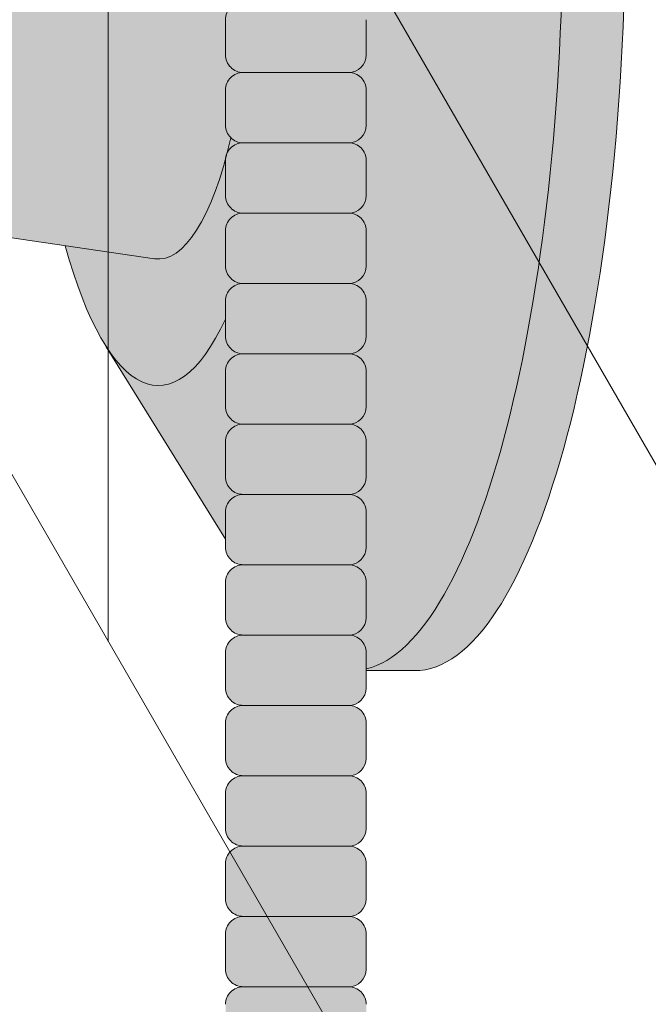
# Model space of a CAD drawing. Units: inches. Extents: x 2 to 891, y -14 to 408.
# Drawn here: x 370 to 372, y 222 to 226 of the extents above; entities that cross this region are included whole.
import ezdxf

# ---------------------------------------------------------------- set-up
doc = ezdxf.new("R2010")
doc.units = ezdxf.units.IN
doc.header["$LTSCALE"] = 0.375
doc.header["$MEASUREMENT"] = 0
doc.layers.get('0').update_dxf_attribs({"lineweight": 13})
doc.layers.add('FILL1', color=254, linetype='Continuous', lineweight=13)
doc.layers.add('OBJECT', color=7, linetype='Continuous', lineweight=13)

# ---------------------------------------------------------------- blocks, each defined once
blk = doc.blocks.new('ACXSYM1001 ISO')
at = {"layer": 'FILL1'}
h = blk.add_hatch(color=256, dxfattribs=at)
h.paths.add_polyline_path([(0.8906895244524549, 36.55979622506328, 0.4142135623725623), (0.8281895244526822, 36.49729622506339), (0.8281895244526822, 36.37229622506305, 0.4142135623725623), (0.8906895244524549, 36.30979622506339), (1.265689524452227, 36.30979622506339, 0.4142135623725622), (1.328189524452227, 36.37229622506351), (1.328189524452227, 36.49729622506351, 0.4142135623736277), (1.265689524452455, 36.55979622506328)], flags=16)
h.paths.add_polyline_path([(0.8906895244524549, 36.80979622506317, 0.4142135623725623), (0.8281895244526822, 36.74729622506328), (0.8281895244526822, 36.62229622506294, 0.4142135623725623), (0.8906895244524549, 36.55979622506328), (1.265689524452227, 36.55979622506328, 0.4142135623725622), (1.328189524452227, 36.62229622506339), (1.328189524452227, 36.74729622506339, 0.4142135623736277), (1.265689524452455, 36.80979622506317)], flags=16)
h.paths.add_polyline_path([(1.265689524452227, 36.80979622506317, 0.4142135623725622), (1.328189524452227, 36.87229622506328), (1.328189524452227, 36.99729622506328, 0.4142135623736277), (1.265689524452455, 37.05979622506305), (0.8906895244524549, 37.05979622506305, 0.4142135623725623), (0.8281895244526822, 36.99729622506317), (0.8281895244526822, 36.87229622506283, 0.4142135623725623), (0.8906895244524549, 36.80979622506317)], flags=16)
h.paths.add_polyline_path([(1.265689524452227, 37.05979622506305, 0.4142135623725622), (1.328189524452227, 37.12229622506317), (1.328189524452227, 37.24729622506317, 0.4142135623736277), (1.265689524452455, 37.30979622506294), (0.8906895244524549, 37.30979622506294, 0.4142135623725623), (0.8281895244526822, 37.24729622506305), (0.8281895244526822, 37.12229622506271, 0.4142135623725623), (0.8906895244524549, 37.05979622506305)], flags=16)
h.paths.add_polyline_path([(1.265689524452227, 37.30979622506294, 0.4142135623725622), (1.328189524452227, 37.37229622506305), (1.328189524452227, 37.49729622506305, 0.4142135623736277), (1.265689524452455, 37.55979622506283), (0.8906895244524549, 37.55979622506283, 0.4142135623725623), (0.8281895244526822, 37.49729622506294), (0.8281895244526822, 37.3722962250626, 0.4142135623725623), (0.8906895244524549, 37.30979622506294)], flags=16)
h.paths.add_polyline_path([(1.265689524452227, 37.55979622506283, 0.4142135623725622), (1.328189524452227, 37.62229622506294), (1.328189524452227, 37.74729622506294, 0.4142135623736277), (1.265689524452455, 37.80979622506271), (0.8906895244524549, 37.80979622506271, 0.4142135623725623), (0.8281895244526822, 37.74729622506283), (0.8281895244526822, 37.62229622506248, 0.4142135623725623), (0.8906895244524549, 37.55979622506283)], flags=16)
h.paths.add_polyline_path([(0.8906895244524549, 38.0597962250626, 0.4142135623725623), (0.8281895244526822, 37.99729622506271), (0.8281895244526822, 37.87229622506237, 0.4142135623725623), (0.8906895244524549, 37.80979622506271), (1.265689524452227, 37.80979622506271, 0.4142135623725622), (1.328189524452227, 37.87229622506283), (1.328189524452227, 37.99729622506283, 0.4142135623736277), (1.265689524452455, 38.0597962250626)], flags=16)
h.paths.add_polyline_path([(0.8906895244524549, 38.30979622506248, 0.4142135623725623), (0.8281895244526822, 38.2472962250626), (0.8281895244526822, 38.12229622506226, 0.4142135623725623), (0.8906895244524549, 38.0597962250626), (1.265689524452227, 38.0597962250626, 0.4142135623725622), (1.328189524452227, 38.12229622506271), (1.328189524452227, 38.24729622506271, 0.4142135623736277), (1.265689524452455, 38.30979622506248)], flags=16)
h.paths.add_polyline_path([(0.8906895244524549, 38.55979622506237, 0.4142135623725623), (0.8281895244526822, 38.49729622506248), (0.8281895244526822, 38.37229622506214, 0.4142135623725623), (0.8906895244524549, 38.30979622506248), (1.265689524452227, 38.30979622506248, 0.4142135623725622), (1.328189524452227, 38.3722962250626), (1.328189524452227, 38.4972962250626, 0.4142135623736277), (1.265689524452455, 38.55979622506237)], flags=16)
h.paths.add_polyline_path([(0.8906895244524549, 38.80979622506226, 0.4142135623725623), (0.8281895244526822, 38.74729622506237), (0.8281895244526822, 38.62229622506203, 0.4142135623725623), (0.8906895244524549, 38.55979622506237), (1.265689524452227, 38.55979622506237, 0.4142135623725622), (1.328189524452227, 38.62229622506248), (1.328189524452227, 38.74729622506248, 0.4142135623736277), (1.265689524452455, 38.80979622506226)], flags=16)
h.paths.add_polyline_path([(0.8906895244524549, 39.05979622506214, 0.4142135623725623), (0.8281895244526822, 38.99729622506226), (0.8281895244526822, 38.87229622506192, 0.4142135623725623), (0.8906895244524549, 38.80979622506226), (1.265689524452227, 38.80979622506226, 0.4142135623725622), (1.328189524452227, 38.87229622506237), (1.328189524452227, 38.99729622506237, 0.4142135623736277), (1.265689524452455, 39.05979622506214)], flags=16)
h.paths.add_polyline_path([(1.265689524452227, 39.05979622506214, 0.4142135623725622), (1.328189524452227, 39.12229622506226), (1.328189524452227, 39.24729622506226, 0.4142135623736277), (1.265689524452455, 39.30979622506203), (0.8906895244524549, 39.30979622506203, 0.4142135623725623), (0.8281895244526822, 39.24729622506214), (0.8281895244526822, 39.1222962250618, 0.4142135623725623), (0.8906895244524549, 39.05979622506214)], flags=16)
h.paths.add_polyline_path([(0.8906895244524549, 39.55979622506192, 0.4142135623725623), (0.8281895244526822, 39.49729622506203), (0.8281895244526822, 39.37229622506169, 0.4142135623725623), (0.8906895244524549, 39.30979622506203), (1.265689524452227, 39.30979622506203, 0.4142135623725622), (1.328189524452227, 39.37229622506214), (1.328189524452227, 39.49729622506214, 0.4142135623736277), (1.265689524452455, 39.55979622506192)], flags=16)
h.paths.add_polyline_path([(1.265689524452227, 39.55979622506192, 0.4142135623725622), (1.328189524452227, 39.62229622506203), (1.328189524452227, 39.74729622506203, 0.4142135623736277), (1.265689524452455, 39.8097962250618), (0.8906895244524549, 39.8097962250618, 0.4142135623725623), (0.8281895244526822, 39.74729622506192), (0.8281895244526822, 39.62229622506158, 0.4142135623725623), (0.8906895244524549, 39.55979622506192)], flags=16)
h.paths.add_polyline_path([(1.265689524452227, 39.8097962250618, 0.4142135623725622), (1.328189524452227, 39.87229622506192), (1.328189524452227, 39.99729622506192, 0.4142135623736277), (1.265689524452455, 40.05979622506169), (0.8906895244524549, 40.05979622506169, 0.4142135623725623), (0.8281895244526822, 39.9972962250618), (0.8281895244526822, 39.87229622506146, 0.4142135623725623), (0.8906895244524549, 39.8097962250618)], flags=16)
h.paths.add_polyline_path([(1.265689524452227, 40.05979622506169, 0.4142135623725622), (1.328189524452227, 40.1222962250618), (1.328189524452227, 40.2472962250618, 0.4142135623736277), (1.265689524452455, 40.30979622506158), (0.8906895244524549, 40.30979622506158, 0.4142135623725623), (0.8281895244526822, 40.24729622506169), (0.8281895244526822, 40.12229622506135, 0.4142135623725623), (0.8906895244524549, 40.05979622506169)], flags=16)
h.paths.add_polyline_path([(0.8906895244524549, 40.55979622506146, 0.4142135623725623), (0.8281895244526822, 40.49729622506158), (0.8281895244526822, 40.37229622506123, 0.4142135623725623), (0.8906895244524549, 40.30979622506158), (1.265689524452227, 40.30979622506158, 0.4142135623725622), (1.328189524452227, 40.37229622506169), (1.328189524452227, 40.49729622506169, 0.4142135623736277), (1.265689524452455, 40.55979622506146)], flags=16)
h.paths.add_polyline_path([(1.265689524452227, 40.55979622506146, 0.4142135623725622), (1.328189524452227, 40.62229622506158), (1.328189524452227, 40.74729622506158, 0.4142135623736277), (1.265689524452455, 40.80979622506135), (0.8906895244524549, 40.80979622506135, 0.4142135623725623), (0.8281895244526822, 40.74729622506146), (0.8281895244526822, 40.62229622506112, 0.4142135623725623), (0.8906895244524549, 40.55979622506146)], flags=16)
h.paths.add_polyline_path([(0.8906895244526822, 40.80979622506146, 0.4142135623736279), (0.8281895244526822, 40.74729622506158), (0.8281895244526822, 40.62229622506112, 0.4142135623725623), (0.8906895244524549, 40.55979622506146, 0.4142135623725623), (0.8281895244526822, 40.49729622506158), (0.8281895244526822, 40.37229622506123, 0.4142135623725623), (0.8906895244524549, 40.30979622506158, 0.4142135623725623), (0.8281895244526822, 40.24729622506169), (0.8281895244526822, 40.12229622506135, 0.4142135623725623), (0.8906895244524549, 40.05979622506169, 0.4142135623725623), (0.8281895244526822, 39.9972962250618), (0.8281895244526822, 39.87229622506146, 0.4142135623725623), (0.8906895244524549, 39.8097962250618, 0.4142135623725623), (0.8281895244526822, 39.74729622506192), (0.8281895244526822, 39.62229622506158, 0.4142135623725623), (0.8906895244524549, 39.55979622506192, 0.4142135623725623), (0.8281895244526822, 39.49729622506203), (0.8281895244526822, 39.37229622506169, 0.4142135623725623), (0.8906895244524549, 39.30979622506203, 0.4142135623725623), (0.8281895244526822, 39.24729622506214), (0.8281895244526822, 39.1222962250618, 0.4142135623725623), (0.8906895244524549, 39.05979622506214, 0.4142135623725623), (0.8281895244526822, 38.99729622506226), (0.8281895244526822, 38.87229622506192, 0.4142135623725623), (0.8906895244524549, 38.80979622506226, 0.4142135623725623), (0.8281895244526822, 38.74729622506237), (0.8281895244526822, 38.62229622506203, 0.4142135623725623), (0.8906895244524549, 38.55979622506237, 0.4142135623725623), (0.8281895244526822, 38.49729622506248), (0.8281895244526822, 38.37229622506214, 0.4142135623725623), (0.8906895244524549, 38.30979622506248, 0.4142135623725623), (0.8281895244526822, 38.2472962250626), (0.8281895244526822, 38.12229622506226, 0.4142135623725623), (0.8906895244524549, 38.0597962250626, 0.4142135623725623), (0.8281895244526822, 37.99729622506271), (0.8281895244526822, 37.87229622506237, 0.4142135623725623), (0.8906895244524549, 37.80979622506271, 0.4142135623725623), (0.8281895244526822, 37.74729622506283), (0.8281895244526822, 37.62229622506248, 0.4142135623725623), (0.8906895244524549, 37.55979622506283, 0.4142135623725623), (0.8281895244526822, 37.49729622506294), (0.8281895244526822, 37.3722962250626, 0.4142135623725623), (0.8906895244524549, 37.30979622506294, 0.4142135623725623), (0.8281895244526822, 37.24729622506305), (0.8281895244526822, 37.12229622506271, 0.4142135623725623), (0.8906895244524549, 37.05979622506305, 0.4142135623725623), (0.8281895244526822, 36.99729622506317), (0.8281895244526822, 36.87229622506283, 0.4142135623725623), (0.8906895244524549, 36.80979622506317, 0.4142135623725623), (0.8281895244526822, 36.74729622506328), (0.8281895244526822, 36.62229622506294, 0.4142135623725623), (0.8906895244524549, 36.55979622506328, 0.4142135623725623), (0.8281895244526822, 36.49729622506339), (0.8281895244526822, 36.37229622506305, 0.4142135623725623), (0.8906895244524549, 36.30979622506339, 0.4142135623725623), (0.8281895244526822, 36.24729622506351), (0.8281895244526822, 36.12229622506317, 0.4142135623725623), (0.8906895244524549, 36.05979622506351, 0.4142135623725623), (0.8281895244526822, 35.99729622506362), (0.8281895244526822, 35.87229622506328, 0.4142135623725623), (0.8906895244524549, 35.80979622506362, 0.4142135623725623), (0.8281895244526822, 35.74729622506374), (0.8281895244526822, 35.62229622506339, 0.4142135623725623), (0.8906895244524549, 35.55979622506374, 0.4142135623725623), (0.8281895244526822, 35.49729622506385), (0.8281895244526822, 35.37229622506351, 0.4142135623725623), (0.8906895244524549, 35.30979622506385, 0.4142135623725623), (0.8281895244526822, 35.24729622506396), (0.8281895244526822, 35.12229622506362, 0.4142135623725623), (0.8906895244524549, 35.05979622506396, 0.4142135623725623), (0.8281895244526822, 34.99729622506408), (0.8281895244526822, 34.87229622506374, 0.4142135623725623), (0.8906895244524549, 34.80979622506408, 0.4142135623725623), (0.8281895244526822, 34.74729622506419), (0.8281895244526822, 34.62229622506385, 0.4142135623725623), (0.8906895244524549, 34.55979622506419), (1.265689524452227, 34.55979622506419, 0.4142135623725622), (1.328189524452227, 34.6222962250643), (1.328189524452227, 34.7472962250643, 0.4142135623726954), (1.265689524452455, 34.80979622506385, 0.4142135623714968), (1.328189524452227, 34.87229622506396), (1.328189524452227, 34.99729622506419, 0.4142135623726954), (1.265689524452455, 35.05979622506374, 0.4142135623714968), (1.328189524452227, 35.12229622506385), (1.328189524452227, 35.24729622506408, 0.4142135623726954), (1.265689524452455, 35.30979622506362, 0.4142135623714968), (1.328189524452227, 35.37229622506374), (1.328189524452227, 35.49729622506396, 0.4142135623726954), (1.265689524452455, 35.55979622506351, 0.4142135623714968), (1.328189524452227, 35.62229622506362), (1.328189524452227, 35.74729622506385, 0.4142135623726954), (1.265689524452455, 35.80979622506339, 0.4142135623714968), (1.328189524452227, 35.87229622506351), (1.328189524452227, 35.99729622506374, 0.4142135623726954), (1.265689524452455, 36.05979622506328, 0.4142135623714968), (1.328189524452227, 36.12229622506339), (1.328189524452227, 36.24729622506362, 0.4142135623726954), (1.265689524452455, 36.30979622506317, 0.4142135623714968), (1.328189524452227, 36.37229622506328), (1.328189524452227, 36.49729622506351, 0.4142135623726954), (1.265689524452455, 36.55979622506305, 0.4142135623714968), (1.328189524452227, 36.62229622506317), (1.328189524452227, 36.74729622506339, 0.4142135623726954), (1.265689524452455, 36.80979622506294, 0.4142135623714968), (1.328189524452227, 36.87229622506305), (1.328189524452227, 36.99729622506328, 0.4142135623726954), (1.265689524452455, 37.05979622506283, 0.4142135623714968), (1.328189524452227, 37.12229622506294), (1.328189524452227, 37.24729622506317, 0.4142135623726954), (1.265689524452455, 37.30979622506271, 0.4142135623714968), (1.328189524452227, 37.37229622506283), (1.328189524452227, 37.49729622506305, 0.4142135623726954), (1.265689524452455, 37.5597962250626, 0.4142135623714968), (1.328189524452227, 37.62229622506271), (1.328189524452227, 37.74729622506294, 0.4142135623726954), (1.265689524452455, 37.80979622506248, 0.4142135623714968), (1.328189524452227, 37.8722962250626), (1.328189524452227, 37.99729622506283, 0.4142135623726954), (1.265689524452455, 38.05979622506237, 0.4142135623714968), (1.328189524452227, 38.12229622506248), (1.328189524452227, 38.24729622506271, 0.4142135623726954), (1.265689524452455, 38.30979622506226, 0.4142135623714968), (1.328189524452227, 38.37229622506237), (1.328189524452227, 38.4972962250626, 0.4142135623726954), (1.265689524452455, 38.55979622506214, 0.4142135623714968), (1.328189524452227, 38.62229622506226), (1.328189524452227, 38.74729622506248, 0.4142135623726954), (1.265689524452455, 38.80979622506203, 0.4142135623714968), (1.328189524452227, 38.87229622506214), (1.328189524452227, 38.99729622506237, 0.4142135623726954), (1.265689524452455, 39.05979622506192, 0.4142135623714968), (1.328189524452227, 39.12229622506203), (1.328189524452227, 39.24729622506226, 0.4142135623726954), (1.265689524452455, 39.3097962250618, 0.4142135623714968), (1.328189524452227, 39.37229622506192), (1.328189524452227, 39.49729622506214, 0.4142135623726954), (1.265689524452455, 39.55979622506169, 0.4142135623714968), (1.328189524452227, 39.6222962250618), (1.328189524452227, 39.74729622506203, 0.4142135623726954), (1.265689524452455, 39.80979622506158, 0.4142135623714968), (1.328189524452227, 39.87229622506169), (1.328189524452227, 39.99729622506192, 0.4142135623726954), (1.265689524452455, 40.05979622506146, 0.4142135623714968), (1.328189524452227, 40.12229622506158), (1.328189524452227, 40.2472962250618, 0.4142135623726954), (1.265689524452455, 40.30979622506135, 0.4142135623714968), (1.328189524452227, 40.37229622506146), (1.328189524452227, 40.49729622506169, 0.4142135623726954), (1.265689524452455, 40.55979622506123, 0.4142135623714968), (1.328189524452227, 40.62229622506135), (1.328189524452227, 40.74729622506158, 0.4142135623726954), (1.265689524452455, 40.80979622506112, 0.4142135623714968), (1.328189524452227, 40.87229622506123), (1.328189524452227, 40.99729622506146, 0.4142135623726954), (1.265689524452455, 41.05979622506101, 0.4142135623714968), (1.328189524452227, 41.12229622506112), (1.328189524452227, 41.24729622506135, 0.4142135623726954), (1.265689524452455, 41.30979622506089, 0.4142135623714968), (1.328189524452227, 41.37229622506101), (1.328189524452227, 41.49729622506123, 0.4142135623726954), (1.265689524452455, 41.55979622506078, 0.4142135623714968), (1.328189524452227, 41.62229622506089), (1.328189524452227, 41.74729622506112, 0.4142135623736277), (1.265689524452455, 41.80979622506089), (0.8906895244524549, 41.80979622506089, 0.4142135623725623), (0.8281895244526822, 41.74729622506101), (0.8281895244526822, 41.62229622506067, 0.4142135623725623), (0.8906895244524549, 41.55979622506101, 0.4142135623725623), (0.8281895244526822, 41.49729622506112), (0.8281895244526822, 41.37229622506078, 0.4142135623725623), (0.8906895244524549, 41.30979622506112, 0.4142135623725623), (0.8281895244526822, 41.24729622506123), (0.8281895244526822, 41.12229622506089, 0.4142135623725623), (0.8906895244524549, 41.05979622506123, 0.4142135623725623), (0.8281895244526822, 40.99729622506135), (0.8281895244526822, 40.87229622506101, 0.4142135623730951)])
h = blk.add_hatch(color=256, dxfattribs=at)
edge = h.paths.add_edge_path()
edge.add_ellipse((1.277996395395576, 37.38484110802234), major_axis=(0, 2.701519191062843), ratio=0.2776215702930013, start_angle=275.6148118260385, end_angle=360)
edge.add_ellipse((1.277996395395576, 37.38484110802234), major_axis=(0, 2.701519191062843), ratio=0.2776215702930013, start_angle=360, end_angle=384.1395916862683)
edge.add_line((0.9712755433351958, 39.85011731076878), (0.404380095204715, 38.93500525752782))
edge.add_ellipse((0.5894963953960541, 37.38484110802159), major_axis=(0, 1.688148058177006), ratio=0.2769306861062978, start_angle=156.6734723803849, end_angle=383.32652761961504, ccw=False)
edge.add_line((0.4043800952044876, 35.83467695851679), (0.9712755433258735, 34.9195649052843))
edge.add_ellipse((1.277996395395576, 37.38484110802234), major_axis=(0, 2.701519191062843), ratio=0.2776215702930013, start_angle=155.8604083137319, end_angle=179.9999999999479)
edge.add_ellipse((1.277996395395576, 37.38484110802234), major_axis=(0, 2.701519191062843), ratio=0.2776215702930013, start_angle=179.9999999999479, end_angle=275.6148118260385)
h = blk.add_hatch(color=256, dxfattribs=at)
edge = h.paths.add_edge_path()
edge.add_ellipse((1.49999639539601, 37.38484110802159), major_axis=(0, 2.701519191062843), ratio=0.2776215702930013, start_angle=180, end_angle=360)
edge.add_line((1.499996395393282, 40.08636029908519), (1.277996395395576, 40.08636029908519))
edge.add_ellipse((1.277996395395576, 37.38484110802234), major_axis=(0, 2.701519191062843), ratio=0.2776215702930013, start_angle=179.9999999999479, end_angle=360, ccw=False)
edge.add_line((1.277996395394666, 34.6833219169595), (1.499996395395556, 34.68332191695873))
h = blk.add_hatch(color=256, dxfattribs=at)
edge = h.paths.add_edge_path()
edge.add_ellipse((0.5894963953960541, 37.38484110802159), major_axis=(0, 1.688148058177006), ratio=0.2769306861062978, start_angle=156.6734723803849, end_angle=383.326527619615)
edge.add_ellipse((0.5894963953960541, 37.38484110802159), major_axis=(0, 1.688148058177006), ratio=0.2769306861062978, start_angle=383.326527619615, end_angle=405.1380701650951)
edge.add_line((0.2581283293156957, 38.5756620290276), (0.575782305829307, 38.62219566186305))
edge.add_ellipse((0.5894963953960541, 37.38484110802159), major_axis=(0, 1.238358645762588), ratio=0.2750616722914603, start_angle=177.6925595830347, end_angle=362.3074404169653, ccw=False)
edge.add_line((0.5757823058290796, 36.14748655418013), (0.2581283293156957, 36.19402018701567))
edge.add_ellipse((0.5894963953960541, 37.38484110802159), major_axis=(0, 1.688148058177006), ratio=0.2769306861062978, start_angle=134.8619298349049, end_angle=156.6734723803849)
h = blk.add_hatch(color=256, dxfattribs=at)
edge = h.paths.add_edge_path()
edge.add_ellipse((0.5894963953960541, 37.38484110802159), major_axis=(0, 1.238358645762588), ratio=0.2750616722914603, start_angle=177.6925595830348, end_angle=362.3074404169653)
edge.add_line((0.575782305829307, 38.62219566186305), (-0.5148908617074994, 38.46242122655231))
edge.add_ellipse((-0.5448649652323638, 38.3377313985736), major_axis=(0, 0.1553631946829341), ratio=0.3234039703845076, start_angle=270, end_angle=323.3762179593715, ccw=False)
edge.add_ellipse((-0.5337317054654704, 37.38466150821773), major_axis=(0.008044246125484442, 1.080128195571372), ratio=0.06303831502135836, start_angle=185.7130239536053, end_angle=331.9561588133383, ccw=False)
edge.add_line((-0.5348454687166395, 36.31018417139499), (0.5757823058297618, 36.14748655418015))
h = blk.add_hatch(color=256, dxfattribs=at)
h.paths.add_polyline_path([(1.328189524452227, 37.247296225063, 0.4142135623744269), (1.265689524452455, 37.30979622506294), (0.8906895244526822, 37.30979622506294, 0.4142135623736278), (0.8281895244526822, 37.24729622506305), (0.8281895244526822, 37.12229622506294, 0.4142135623746934), (0.8906895244526822, 37.05979622506305), (1.265689524452227, 37.05979622506305, 0.4142135623714968), (1.328189524452227, 37.12229622506294)])
h.paths.add_polyline_path([(1.328189524452227, 36.99729622506311, 0.4142135623744269), (1.265689524452455, 37.05979622506305), (0.8906895244526822, 37.05979622506305, 0.4142135623736278), (0.8281895244526822, 36.99729622506317), (0.8281895244526822, 36.87229622506305, 0.4142135623746934), (0.8906895244526822, 36.80979622506317), (1.265689524452227, 36.80979622506317, 0.4142135623714968), (1.328189524452227, 36.87229622506305)])
h.paths.add_polyline_path([(1.328189524452227, 36.74729622506322, 0.4142135623744269), (1.265689524452455, 36.80979622506317), (0.8906895244526822, 36.80979622506317, 0.4142135623736278), (0.8281895244526822, 36.74729622506328), (0.8281895244526822, 36.62229622506317, 0.4142135623746934), (0.8906895244526822, 36.55979622506328), (1.265689524452227, 36.55979622506328, 0.4142135623714968), (1.328189524452227, 36.62229622506317)])
h.paths.add_polyline_path([(1.328189524452227, 36.49729622506334, 0.4142135623744269), (1.265689524452455, 36.55979622506328), (0.8906895244526822, 36.55979622506328, 0.4142135623736278), (0.8281895244526822, 36.49729622506339), (0.8281895244526822, 36.37229622506328, 0.4142135623746934), (0.8906895244526822, 36.30979622506339), (1.265689524452227, 36.30979622506339, 0.4142135623714968), (1.328189524452227, 36.37229622506328)])
h = blk.add_hatch(color=256, dxfattribs=at)
h.paths.add_polyline_path([(1.326666367957387, 29.99729622506632, 0.4142135623733614), (1.264166367957614, 30.05979622506604), (0.8891663679576141, 30.05979622506621, 0.4142135623725623), (0.8266663679578414, 29.99729622506632), (0.8266663679578414, 29.87229622506587, 0.4142135623724291), (0.8891663679576141, 29.80979622506621), (1.264166367957387, 29.80979622506604, 0.4142135623733615), (1.326666367957387, 29.87229622506598)])
h.paths.add_polyline_path([(1.330108485653227, 30.24729622506626, 0.4142135623722959), (1.267608485653682, 30.30979622506598), (0.8926084856534544, 30.30979622506615, 0.4142135623725623), (0.8301084856536818, 30.24729622506626), (0.8301084856536818, 30.12229622506581, 0.4142135623713636), (0.892608485653227, 30.05979622506621), (1.267608485653227, 30.05979622506604, 0.4142135623733615), (1.330108485653227, 30.12229622506598)])
h.paths.add_polyline_path([(1.265689524452455, 30.55979622506598), (0.8906895244524549, 30.55979622506615, 0.4142135623725623), (0.8281895244526822, 30.49729622506626), (0.8281895244526822, 30.37229622506581, 0.4142135623724291), (0.8906895244524549, 30.30979622506615), (1.265689524452227, 30.30979622506598, 0.4142135623733615), (1.328189524452227, 30.37229622506592), (1.328189524452227, 30.49729622506626, 0.4142135623733614)])
h.paths.add_polyline_path([(1.328189524452227, 30.74729622506615, 0.4142135623736277), (1.265689524452455, 30.8097962250659), (0.8906895244524549, 30.8097962250659, 0.4142135623725623), (0.8281895244526822, 30.74729622506604), (0.8281895244526822, 30.6222962250657, 0.4142135623720296), (0.8906895244524549, 30.55979622506615), (1.265689524452227, 30.55979622506598, 0.4142135623725622), (1.328189524452227, 30.62229622506609)])
h.paths.add_polyline_path([(1.328189524452227, 30.99729622506601, 0.4142135623736277), (1.265689524452455, 31.05979622506578), (0.8906895244524549, 31.05979622506578, 0.4142135623725623), (0.8281895244526822, 30.9972962250659), (0.8281895244526822, 30.87229622506555, 0.4142135623725623), (0.8906895244524549, 30.8097962250659), (1.265689524452227, 30.8097962250659, 0.4142135623725622), (1.328189524452227, 30.87229622506601)])
h.paths.add_polyline_path([(1.328189524452227, 31.2472962250659, 0.4142135623736277), (1.265689524452455, 31.30979622506567), (0.8906895244524549, 31.30979622506567, 0.4142135623725623), (0.8281895244526822, 31.24729622506578), (0.8281895244526822, 31.12229622506544, 0.4142135623725623), (0.8906895244524549, 31.05979622506578), (1.265689524452227, 31.05979622506578, 0.4142135623725622), (1.328189524452227, 31.1222962250659)])
h.paths.add_polyline_path([(1.265689524452455, 31.55979622506555), (0.8906895244524549, 31.55979622506555, 0.4142135623725623), (0.8281895244526822, 31.49729622506567), (0.8281895244526822, 31.37229622506533, 0.4142135623725623), (0.8906895244524549, 31.30979622506567), (1.265689524452227, 31.30979622506567, 0.4142135623725622), (1.328189524452227, 31.37229622506578), (1.328189524452227, 31.49729622506578, 0.4142135623736277)])
h.paths.add_polyline_path([(1.265689524452455, 31.80979622506544), (0.8906895244524549, 31.80979622506544, 0.4142135623725623), (0.8281895244526822, 31.74729622506555), (0.8281895244526822, 31.62229622506521, 0.4142135623725623), (0.8906895244524549, 31.55979622506555), (1.265689524452227, 31.55979622506555, 0.4142135623725622), (1.328189524452227, 31.62229622506567), (1.328189524452227, 31.74729622506567, 0.4142135623736277)])
h.paths.add_polyline_path([(1.328189524452227, 31.99729622506555, 0.4142135623736277), (1.265689524452455, 32.05979622506533), (0.8906895244524549, 32.05979622506533, 0.4142135623725623), (0.8281895244526822, 31.99729622506544), (0.8281895244526822, 31.8722962250651, 0.4142135623725623), (0.8906895244524549, 31.80979622506544), (1.265689524452227, 31.80979622506544, 0.4142135623725622), (1.328189524452227, 31.87229622506555)])
h.paths.add_polyline_path([(1.328189524452227, 32.24729622506544, 0.4142135623736277), (1.265689524452455, 32.30979622506521), (0.8906895244524549, 32.30979622506521, 0.4142135623725623), (0.8281895244526822, 32.24729622506533), (0.8281895244526822, 32.12229622506499, 0.4142135623725623), (0.8906895244524549, 32.05979622506533), (1.265689524452227, 32.05979622506533, 0.4142135623725622), (1.328189524452227, 32.12229622506544)])
h.paths.add_polyline_path([(1.328189524452227, 32.49729622506533, 0.4142135623736277), (1.265689524452455, 32.5597962250651), (0.8906895244524549, 32.5597962250651, 0.4142135623725623), (0.8281895244526822, 32.49729622506521), (0.8281895244526822, 32.37229622506487, 0.4142135623725623), (0.8906895244524549, 32.30979622506521), (1.265689524452227, 32.30979622506521, 0.4142135623725622), (1.328189524452227, 32.37229622506533)])
h.paths.add_polyline_path([(1.328189524452227, 32.74729622506521, 0.4142135623736277), (1.265689524452455, 32.80979622506499), (0.8906895244524549, 32.80979622506499, 0.4142135623725623), (0.8281895244526822, 32.7472962250651), (0.8281895244526822, 32.62229622506476, 0.4142135623725623), (0.8906895244524549, 32.5597962250651), (1.265689524452227, 32.5597962250651, 0.4142135623725622), (1.328189524452227, 32.62229622506521)])
h.paths.add_polyline_path([(1.328189524452227, 32.9972962250651, 0.4142135623736277), (1.265689524452455, 33.05979622506487), (0.8906895244524549, 33.05979622506487, 0.4142135623725623), (0.8281895244526822, 32.99729622506499), (0.8281895244526822, 32.87229622506464, 0.4142135623725623), (0.8906895244524549, 32.80979622506499), (1.265689524452227, 32.80979622506499, 0.4142135623725622), (1.328189524452227, 32.8722962250651)])
h.paths.add_polyline_path([(1.265689524452455, 33.30979622506476), (0.8906895244524549, 33.30979622506476, 0.4142135623725623), (0.8281895244526822, 33.24729622506487), (0.8281895244526822, 33.12229622506453, 0.4142135623725623), (0.8906895244524549, 33.05979622506487), (1.265689524452227, 33.05979622506487, 0.4142135623725622), (1.328189524452227, 33.12229622506499), (1.328189524452227, 33.24729622506499, 0.4142135623736277)])
h.paths.add_polyline_path([(1.328189524452227, 33.49729622506487, 0.4142135623736277), (1.265689524452455, 33.55979622506464), (0.8906895244524549, 33.55979622506464, 0.4142135623725623), (0.8281895244526822, 33.49729622506476), (0.8281895244526822, 33.37229622506442, 0.4142135623725623), (0.8906895244524549, 33.30979622506476), (1.265689524452227, 33.30979622506476, 0.4142135623725622), (1.328189524452227, 33.37229622506487)])
h.paths.add_polyline_path([(1.328189524452227, 33.74729622506476, 0.4142135623736277), (1.265689524452455, 33.80979622506453), (0.8906895244524549, 33.80979622506453, 0.4142135623725623), (0.8281895244526822, 33.74729622506464), (0.8281895244526822, 33.6222962250643, 0.4142135623725623), (0.8906895244524549, 33.55979622506464), (1.265689524452227, 33.55979622506464, 0.4142135623725622), (1.328189524452227, 33.62229622506476)])
h.paths.add_polyline_path([(1.328189524452227, 33.99729622506464, 0.4142135623736277), (1.265689524452455, 34.05979622506442), (0.8906895244524549, 34.05979622506442, 0.4142135623725623), (0.8281895244526822, 33.99729622506453), (0.8281895244526822, 33.87229622506419, 0.4142135623725623), (0.8906895244524549, 33.80979622506453), (1.265689524452227, 33.80979622506453, 0.4142135623725622), (1.328189524452227, 33.87229622506464)])
h.paths.add_polyline_path([(1.328189524452227, 34.24729622506453, 0.4142135623736277), (1.265689524452455, 34.3097962250643), (0.8906895244524549, 34.3097962250643, 0.4142135623725623), (0.8281895244526822, 34.24729622506442), (0.8281895244526822, 34.12229622506408, 0.4142135623725623), (0.8906895244524549, 34.05979622506442), (1.265689524452227, 34.05979622506442, 0.4142135623725622), (1.328189524452227, 34.12229622506453)])
h.paths.add_polyline_path([(1.328189524452227, 34.49729622506442, 0.4142135623736277), (1.265689524452455, 34.55979622506419), (0.8906895244524549, 34.55979622506419, 0.4142135623725623), (0.8281895244526822, 34.4972962250643), (0.8281895244526822, 34.37229622506396, 0.4142135623725623), (0.8906895244524549, 34.3097962250643), (1.265689524452227, 34.3097962250643, 0.4142135623725622), (1.328189524452227, 34.37229622506442)])
h.paths.add_polyline_path([(1.328189524452227, 34.7472962250643, 0.4142135623736277), (1.265689524452455, 34.80979622506408), (0.8906895244524549, 34.80979622506408, 0.4142135623725623), (0.8281895244526822, 34.74729622506419), (0.8281895244526822, 34.62229622506385, 0.4142135623725623), (0.8906895244524549, 34.55979622506419), (1.265689524452227, 34.55979622506419, 0.4142135623725622), (1.328189524452227, 34.6222962250643)])
h.paths.add_polyline_path([(1.328189524452227, 34.99729622506419, 0.4142135623736277), (1.265689524452455, 35.05979622506396), (0.8906895244524549, 35.05979622506396, 0.4142135623725623), (0.8281895244526822, 34.99729622506408), (0.8281895244526822, 34.87229622506374, 0.4142135623725623), (0.8906895244524549, 34.80979622506408), (1.265689524452227, 34.80979622506408, 0.4142135623725622), (1.328189524452227, 34.87229622506419)])
h.paths.add_polyline_path([(1.328189524452227, 35.24729622506408, 0.4142135623736277), (1.265689524452455, 35.30979622506385), (0.8906895244524549, 35.30979622506385, 0.4142135623725623), (0.8281895244526822, 35.24729622506396), (0.8281895244526822, 35.12229622506362, 0.4142135623725623), (0.8906895244524549, 35.05979622506396), (1.265689524452227, 35.05979622506396, 0.4142135623725622), (1.328189524452227, 35.12229622506408)])
h.paths.add_polyline_path([(1.328189524452227, 35.49729622506396, 0.4142135623736277), (1.265689524452455, 35.55979622506374), (0.8906895244524549, 35.55979622506374, 0.4142135623725623), (0.8281895244526822, 35.49729622506385), (0.8281895244526822, 35.37229622506351, 0.4142135623725623), (0.8906895244524549, 35.30979622506385), (1.265689524452227, 35.30979622506385, 0.4142135623725622), (1.328189524452227, 35.37229622506396)])
h.paths.add_polyline_path([(1.328189524452227, 35.74729622506385, 0.4142135623736277), (1.265689524452455, 35.80979622506362), (0.8906895244524549, 35.80979622506362, 0.4142135623725623), (0.8281895244526822, 35.74729622506374), (0.8281895244526822, 35.62229622506339, 0.4142135623725623), (0.8906895244524549, 35.55979622506374), (1.265689524452227, 35.55979622506374, 0.4142135623725622), (1.328189524452227, 35.62229622506385)])
h.paths.add_polyline_path([(1.328189524452227, 35.99729622506374, 0.4142135623736277), (1.265689524452455, 36.05979622506351), (0.8906895244524549, 36.05979622506351, 0.4142135623725623), (0.8281895244526822, 35.99729622506362), (0.8281895244526822, 35.87229622506328, 0.4142135623725623), (0.8906895244524549, 35.80979622506362), (1.265689524452227, 35.80979622506362, 0.4142135623725622), (1.328189524452227, 35.87229622506374)])
h.paths.add_polyline_path([(1.328189524452227, 36.24729622506362, 0.4142135623736277), (1.265689524452455, 36.30979622506339), (0.8906895244524549, 36.30979622506339, 0.4142135623725623), (0.8281895244526822, 36.24729622506351), (0.8281895244526822, 36.12229622506317, 0.4142135623725623), (0.8906895244524549, 36.05979622506351), (1.265689524452227, 36.05979622506351, 0.4142135623725622), (1.328189524452227, 36.12229622506362)])
at = {"layer": 'OBJECT'}
for p, q in [((0.8281895244526822, 36.99729622506305), (0.8281895244526822, 36.87229622506305)), ((1.328189524452227, 36.99729622506311), (1.328189524452227, 36.87229622506305)), ((1.265689524452227, 36.80979622506317), (0.8906895244526822, 36.80979622506317)), ((0.8281895244526822, 36.74729622506317), (0.8281895244526822, 36.62229622506317)), ((1.328189524452227, 36.74729622506322), (1.328189524452227, 36.62229622506317)), ((1.265689524452227, 36.55979622506328), (0.8906895244526822, 36.55979622506328)), ((0.8281895244526822, 36.49729622506328), (0.8281895244526822, 36.37229622506328)), ((1.328189524452227, 36.49729622506334), (1.328189524452227, 36.37229622506328)), ((-0.5325036046033347, 36.30984110802149), (0.575782305829307, 36.14748655418012)), ((1.265689524452227, 36.30979622506339), (0.8906895244526822, 36.30979622506339)), ((0.8281895244526822, 36.24729622506339), (0.8281895244526822, 36.12229622506339)), ((1.328189524452227, 36.24729622506345), (1.328189524452227, 36.12229622506339)), ((1.265689524452227, 36.05979622506351), (0.8906895244526822, 36.05979622506351)), ((0.8281895244526822, 35.99729622506351), (0.8281895244526822, 35.87229622506351)), ((1.328189524452227, 35.99729622506356), (1.328189524452227, 35.87229622506351)), ((0.4043800952031233, 35.8346769585182), (0.8281895244526822, 35.15054178286426)), ((1.265689524452227, 35.80979622506362), (0.8906895244526822, 35.80979622506362)), ((0.8281895244526822, 35.74729622506362), (0.8281895244526822, 35.62229622506362)), ((1.328189524452227, 35.74729622506368), (1.328189524452227, 35.62229622506362)), ((1.265689524452227, 35.55979622506374), (0.8906895244526822, 35.55979622506374)), ((0.8281895244526822, 35.49729622506374), (0.8281895244526822, 35.37229622506374)), ((1.328189524452227, 35.49729622506379), (1.328189524452227, 35.37229622506374)), ((1.265689524452227, 35.30979622506385), (0.8906895244526822, 35.30979622506385)), ((0.8281895244526822, 35.24729622506385), (0.8281895244526822, 35.12229622506385)), ((1.328189524452227, 35.24729622506391), (1.328189524452227, 35.12229622506385)), ((1.265689524452227, 35.05979622506396), (0.8906895244526822, 35.05979622506396)), ((0.8281895244526822, 34.99729622506396), (0.8281895244526822, 34.87229622506396)), ((1.328189524452227, 34.99729622506402), (1.328189524452227, 34.87229622506396)), ((1.265689524452227, 34.80979622506408), (0.8906895244526822, 34.80979622506408)), ((0.8281895244526822, 34.74729622506408), (0.8281895244526822, 34.62229622506408)), ((1.328189524452227, 34.74729622506413), (1.328189524452227, 34.62229622506408)), ((1.328189524452227, 34.68332191695934), (1.49999639539601, 34.68332191695876)), ((1.265689524452227, 34.55979622506419), (0.8906895244526822, 34.55979622506419)), ((0.8281895244526822, 34.49729622506419), (0.8281895244526822, 34.37229622506419)), ((1.328189524452227, 34.49729622506425), (1.328189524452227, 34.37229622506419)), ((1.265689524452227, 34.3097962250643), (0.8906895244526822, 34.3097962250643)), ((0.8281895244526822, 34.2472962250643), (0.8281895244526822, 34.1222962250643)), ((1.328189524452227, 34.24729622506436), (1.328189524452227, 34.1222962250643)), ((1.265689524452227, 34.05979622506442), (0.8906895244526822, 34.05979622506442)), ((0.8281895244526822, 33.99729622506442), (0.8281895244526822, 33.87229622506442)), ((1.328189524452227, 33.99729622506447), (1.328189524452227, 33.87229622506442)), ((1.265689524452227, 33.80979622506453), (0.8906895244526822, 33.80979622506453)), ((0.8281895244526822, 33.74729622506453), (0.8281895244526822, 33.62229622506453)), ((1.328189524452227, 33.74729622506459), (1.328189524452227, 33.62229622506453)), ((1.265689524452227, 33.55979622506464), (0.8906895244526822, 33.55979622506464))]:
    blk.add_line(p, q, dxfattribs=at)
for centre, radius, start, end in [((0.8906895244524549, 36.99729622506328), 0.06249999999988631, 89.99999999989578, 180.0000000002084), ((0.8906895244524549, 36.87229622506294), 0.06249999999988631, 179.9999999998958, 270.0000000001042), ((1.265689524452227, 36.87229622506294), 0.06250000000011369, 270.0000000001042, 1.042204158021965e-10), ((0.8906895244524549, 36.74729622506339), 0.06249999999988631, 89.99999999989578, 180.0000000002084), ((1.265689524452455, 36.74729622506334), 0.06249999999977263, 359.9999999998958, 90.00000000010422), ((0.8906895244524549, 36.62229622506305), 0.06249999999988631, 179.9999999998958, 270.0000000001042), ((1.265689524452227, 36.62229622506305), 0.06250000000011369, 270.0000000001042, 1.042204158021965e-10), ((0.8906895244524549, 36.49729622506351), 0.06249999999988631, 89.99999999989578, 180.0000000002084), ((1.265689524452455, 36.49729622506345), 0.06249999999977263, 359.9999999998958, 90.00000000010422), ((0.8906895244524549, 36.37229622506317), 0.06249999999988631, 179.9999999998958, 270.0000000001042), ((1.265689524452227, 36.37229622506317), 0.06250000000011369, 270.0000000001042, 1.042204158021965e-10), ((0.8906895244524549, 36.24729622506362), 0.06249999999988631, 89.99999999989578, 180.0000000002084), ((1.265689524452455, 36.24729622506356), 0.06249999999977263, 359.9999999998958, 90.00000000010422), ((0.8906895244524549, 36.12229622506328), 0.06249999999988631, 179.9999999998958, 270.0000000001042), ((1.265689524452227, 36.12229622506328), 0.06250000000011369, 270.0000000001042, 1.042204158021965e-10), ((0.8906895244524549, 35.99729622506374), 0.06249999999988631, 89.99999999989578, 180.0000000002084), ((1.265689524452455, 35.99729622506368), 0.06249999999977263, 359.9999999998958, 90.00000000010422), ((0.8906895244524549, 35.87229622506339), 0.06249999999988631, 179.9999999998958, 270.0000000001042), ((1.265689524452227, 35.87229622506339), 0.06250000000011369, 270.0000000001042, 1.042204158021965e-10), ((0.8906895244524549, 35.74729622506385), 0.06249999999988631, 89.99999999989578, 180.0000000002084), ((1.265689524452455, 35.74729622506379), 0.06249999999977263, 359.9999999998958, 90.00000000010422), ((0.8906895244524549, 35.62229622506351), 0.06249999999988631, 179.9999999998958, 270.0000000001042), ((1.265689524452227, 35.62229622506351), 0.06250000000011369, 270.0000000001042, 1.042204158021965e-10), ((0.8906895244524549, 35.49729622506396), 0.06249999999988631, 89.99999999989578, 180.0000000002084), ((1.265689524452455, 35.49729622506391), 0.06249999999977263, 359.9999999998958, 90.00000000010422), ((0.8906895244524549, 35.37229622506362), 0.06249999999988631, 179.9999999998958, 270.0000000001042), ((1.265689524452227, 35.37229622506362), 0.06250000000011369, 270.0000000001042, 1.042204158021965e-10), ((0.8906895244524549, 35.24729622506408), 0.06249999999988631, 89.99999999989578, 180.0000000002084), ((1.265689524452455, 35.24729622506402), 0.06249999999977263, 359.9999999998958, 90.00000000010422), ((0.8906895244524549, 35.12229622506374), 0.06249999999988631, 179.9999999998958, 270.0000000001042), ((1.265689524452227, 35.12229622506374), 0.06250000000011369, 270.0000000001042, 1.042204158021965e-10), ((0.8906895244524549, 34.99729622506419), 0.06249999999988631, 89.99999999989578, 180.0000000002084), ((1.265689524452455, 34.99729622506413), 0.06249999999977263, 359.9999999998958, 90.00000000010422), ((0.8906895244524549, 34.87229622506385), 0.06249999999988631, 179.9999999998958, 270.0000000001042), ((1.265689524452227, 34.87229622506385), 0.06250000000011369, 270.0000000001042, 1.042204158021965e-10), ((0.8906895244524549, 34.7472962250643), 0.06249999999988631, 89.99999999989578, 180.0000000002084), ((1.265689524452455, 34.74729622506425), 0.06249999999977263, 359.9999999998958, 90.00000000010422), ((0.8906895244524549, 34.62229622506396), 0.06249999999988631, 179.9999999998958, 270.0000000001042), ((1.265689524452227, 34.62229622506396), 0.06250000000011369, 270.0000000001042, 1.042204158021965e-10), ((0.8906895244524549, 34.49729622506442), 0.06249999999988631, 89.99999999989578, 180.0000000002084), ((1.265689524452455, 34.49729622506436), 0.06249999999977263, 359.9999999998958, 90.00000000010422), ((0.8906895244524549, 34.37229622506408), 0.06249999999988631, 179.9999999998958, 270.0000000001042), ((1.265689524452227, 34.37229622506408), 0.06250000000011369, 270.0000000001042, 1.042204158021965e-10), ((0.8906895244524549, 34.24729622506453), 0.06249999999988631, 89.99999999989578, 180.0000000002084), ((1.265689524452455, 34.24729622506447), 0.06249999999977263, 359.9999999998958, 90.00000000010422), ((0.8906895244524549, 34.12229622506419), 0.06249999999988631, 179.9999999998958, 270.0000000001042), ((1.265689524452227, 34.12229622506419), 0.06250000000011369, 270.0000000001042, 1.042204158021965e-10), ((0.8906895244524549, 33.99729622506464), 0.06249999999988631, 89.99999999989578, 180.0000000002084), ((1.265689524452455, 33.99729622506459), 0.06249999999977263, 359.9999999998958, 90.00000000010422), ((0.8906895244524549, 33.8722962250643), 0.06249999999988631, 179.9999999998958, 270.0000000001042), ((1.265689524452227, 33.8722962250643), 0.06250000000011369, 270.0000000001042, 1.042204158021965e-10), ((0.8906895244524549, 33.74729622506476), 0.06249999999988631, 89.99999999989578, 180.0000000002084), ((1.265689524452455, 33.7472962250647), 0.06249999999977263, 359.9999999998958, 90.00000000010422), ((0.8906895244524549, 33.62229622506442), 0.06249999999988631, 179.9999999998958, 270.0000000001042), ((1.265689524452227, 33.62229622506442), 0.06250000000011369, 270.0000000001042, 1.042204158021965e-10), ((0.8906895244524549, 33.49729622506487), 0.06249999999988631, 89.99999999989578, 180.0000000002084), ((1.265689524452455, 33.49729622506482), 0.06249999999977263, 359.9999999998958, 90.00000000010422)]:
    blk.add_arc(centre, radius, start, end, dxfattribs=at)
for centre, major_axis, ratio, start_param, end_param in [((1.277996395395576, 37.38484110802236), (0, 2.701519191062843), 0.2776215702930013, 3.208566883785732, 6.23459019358352), ((1.49999639539601, 37.38484110802159), (0, 2.701519191062843), 0.2776215702930013, 3.141592653589793, 6.283185307179586), ((0.5894963953960541, 37.38484110802159), (0, 1.238358645762588), 0.2750616722914603, 3.101320221020158, 4.001679718183745), ((0.5894963953960541, 37.38484110802159), (0, 1.688148058177006), 0.2769306861062978, 2.353784711212664, 3.677444345303227), ((0.5894963953960541, 37.38484110802159), (0, 1.688148058177006), 0.2769306861062978, 3.808738282892182, 3.810799482341391)]:
    blk.add_ellipse(centre, major_axis=major_axis, ratio=ratio, start_param=start_param, end_param=end_param, dxfattribs=at)
blk = doc.blocks.new('A$C3F7B63CA')
for p, q in [((28.7500000000008, 9.492785792575091), (40.37499986650602, -10.64230461419304)), ((28.7500000000008, 5.492785792575045), (40.37499986650602, -14.64230461419304)), ((34.37499986650607, -4.24999976877983), (34.37499986650607, -0.2499997687798299))]:
    blk.add_line(p, q)

msp = doc.modelspace()

# ---------------------------------------------------------------- block references
at = {"layer": 'OBJECT'}
for name, p in [('A$C3F7B63CA', (335.833693452469, 227.6906183389018)), ('ACXSYM1001 ISO', (369.7973468037961, 188.6530916339278))]:
    msp.add_blockref(name, p, dxfattribs=at)

doc.saveas('drawing.dxf')
